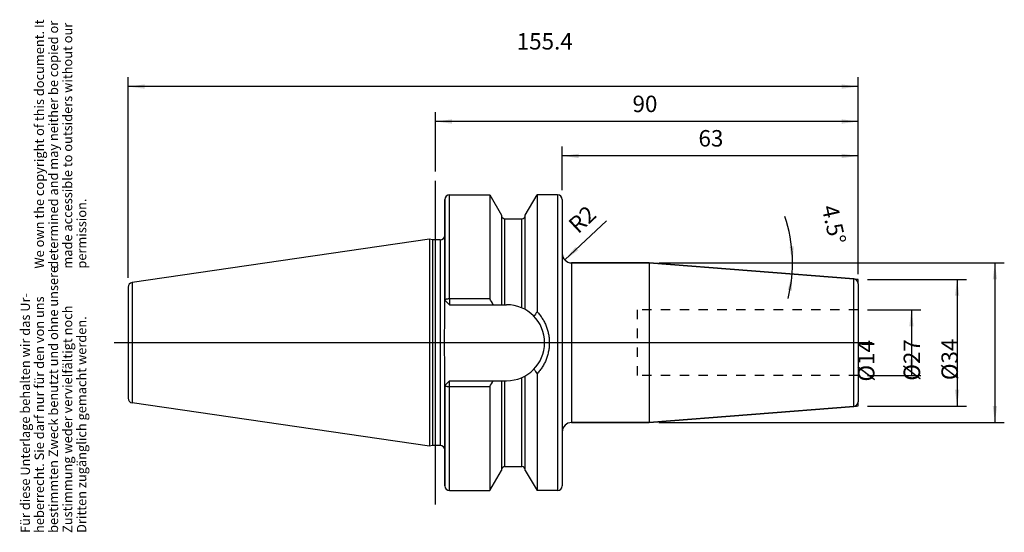
# Model space of a CAD drawing. Units: inches. Extents: x 36 to 246, y 237 to 346.
import ezdxf

# ---------------------------------------------------------------- set-up
doc = ezdxf.new("R2010")
doc.units = ezdxf.units.IN
doc.linetypes.add('DOT_CENTER', pattern=[14, 12, -1, 0, -1])
doc.linetypes.add('HIDDEN', pattern=[4, 2, -2])
for name, color, linetype in [('1', 7, 'Continuous'), ('BOHRUNGEN', 7, 'Continuous'), ('FASEN', 7, 'Continuous'), ('RUNDUNGEN', 7, 'Continuous'), ('TEIL_STARTBEZUEGE', 7, 'Continuous')]:
    doc.layers.add(name, color=color, linetype=linetype)
doc.styles.add('CONVERTER_11', font='txt.shx', dxfattribs={"width": 0.72})
doc.dimstyles.new('ME10_DIM_10', dxfattribs={"dimtxt": 3.5, "dimasz": 3.5, "dimexe": 2, "dimexo": 2, "dimgap": 2, "dimtad": 1, "dimdsep": 46, "dimtxsty": 'CONVERTER_11', "dimsah": 1, "dimcen": 0.09, "dimclrd": 2, "dimclre": 2, "dimclrt": 3, "dimadec": 0, "dimazin": 0, "dimtol": 1, "dimtfac": 0.7, "dimtdec": 0, "dimtmove": 0, "dimatfit": 3, "dimfxl": 1, "dimtolj": 1, "dimtzin": 0, "dimarcsym": 0})
doc.dimstyles.new('ME10_DIM_11', dxfattribs={"dimtxt": 3.5, "dimasz": 3.5, "dimexe": 2, "dimexo": 2, "dimgap": 2, "dimtad": 1, "dimdsep": 46, "dimtxsty": 'CONVERTER_11', "dimsah": 1, "dimcen": 0.09, "dimclrd": 2, "dimclre": 2, "dimclrt": 3, "dimadec": 0, "dimazin": 0, "dimtol": 1, "dimtfac": 0.7, "dimtdec": 0, "dimtmove": 0, "dimatfit": 3, "dimfxl": 1, "dimtolj": 1, "dimtzin": 0, "dimarcsym": 0})
doc.dimstyles.new('ME10_DIM_12', dxfattribs={"dimtxt": 3.5, "dimasz": 3.5, "dimexe": 2, "dimexo": 2, "dimgap": 2, "dimtad": 1, "dimdsep": 46, "dimtxsty": 'CONVERTER_11', "dimsah": 1, "dimcen": 0.09, "dimclrd": 2, "dimclre": 2, "dimclrt": 3, "dimadec": 0, "dimazin": 0, "dimtol": 1, "dimtfac": 0.7, "dimtdec": 0, "dimtmove": 0, "dimatfit": 3, "dimfxl": 1, "dimtolj": 1, "dimtzin": 0, "dimarcsym": 0})
doc.dimstyles.new('ME10_DIM_13', dxfattribs={"dimtxt": 3.5, "dimasz": 3.5, "dimexe": 2, "dimexo": 2, "dimgap": 2, "dimtad": 1, "dimdsep": 46, "dimtxsty": 'CONVERTER_11', "dimsah": 1, "dimcen": 0.09, "dimclrd": 2, "dimclre": 2, "dimclrt": 3, "dimadec": 0, "dimazin": 0, "dimtol": 1, "dimtfac": 0.7, "dimtdec": 0, "dimtmove": 0, "dimatfit": 3, "dimfxl": 1, "dimtolj": 1, "dimtzin": 0, "dimarcsym": 0})
doc.dimstyles.new('ME10_DIM_14', dxfattribs={"dimtxt": 3.5, "dimasz": 3.5, "dimexe": 2, "dimexo": 2, "dimgap": 2, "dimtad": 1, "dimdsep": 46, "dimtxsty": 'CONVERTER_11', "dimsah": 1, "dimcen": 0.09, "dimclrd": 2, "dimclre": 2, "dimclrt": 3, "dimadec": 0, "dimazin": 0, "dimtol": 1, "dimtfac": 0.7, "dimtdec": 0, "dimtmove": 0, "dimatfit": 3, "dimfxl": 1, "dimtolj": 1, "dimtzin": 0, "dimarcsym": 0})
doc.dimstyles.new('ME10_DIM_15', dxfattribs={"dimtxt": 3.5, "dimasz": 3.5, "dimexe": 2, "dimexo": 2, "dimgap": 2, "dimtad": 1, "dimdsep": 46, "dimtxsty": 'CONVERTER_11', "dimsah": 1, "dimcen": 0.09, "dimclrd": 2, "dimclre": 2, "dimclrt": 3, "dimadec": 0, "dimazin": 0, "dimtol": 1, "dimtfac": 0.7, "dimtdec": 0, "dimtmove": 0, "dimatfit": 3, "dimfxl": 1, "dimtolj": 1, "dimtzin": 0, "dimarcsym": 0})
doc.dimstyles.new('ME10_DIM_16', dxfattribs={"dimtxt": 3.5, "dimasz": 3.5, "dimexe": 2, "dimexo": 2, "dimgap": 2, "dimtad": 1, "dimdsep": 46, "dimtxsty": 'CONVERTER_11', "dimsah": 1, "dimcen": 0.09, "dimclrd": 2, "dimclre": 2, "dimclrt": 3, "dimadec": 0, "dimazin": 0, "dimtol": 1, "dimtfac": 0.7, "dimtdec": 0, "dimtmove": 0, "dimatfit": 3, "dimfxl": 1, "dimtolj": 1, "dimtzin": 0, "dimarcsym": 0})

# ---------------------------------------------------------------- blocks, each defined once
blk = doc.blocks.new('Urheberrecht_DE-EN', base_point=(51.18, 293.18))
at = {"layer": '1', "color": 1, "char_height": 2, "attachment_point": 7, "rotation": 90, "line_spacing_factor": 0.90036, "style": 'CONVERTER_11'}
for s, insert in [('We own the copyright of this document. It \\Pdetermined and may neither be copied or \\Pmade accessible to outsiders without our\\Ppermission.', (51.18, 293.18)), ('Für diese Unterlage behalten wir das Ur-\\Pheberrecht. Sie darf nur für den von uns \\Pbestimmten Zweck benutzt und ohne unsere \\PZustimmung weder vervielfältigt noch\\PDritten zugänglich gemacht werden.', (51.18, 236.9))]:
    blk.add_mtext(s, dxfattribs=dict(at, insert=insert))
blk = doc.blocks.new('*D2')
at = {"layer": '1', "color": 2, "linetype": 'Continuous'}
for p, q in [((216.87, 284.4), (228.2, 284.4)), ((226.2, 284.4), (226.2, 270.4)), ((216.87, 270.4), (228.2, 270.4))]:
    blk.add_line(p, q, dxfattribs=at)
at = {"layer": '1', "color": 2}
for points in [[(226.66, 280.9), (225.74, 280.9), (226.2, 284.4)], [(225.74, 273.9), (226.66, 273.9), (226.2, 270.4)]]:
    blk.add_solid(points, dxfattribs=at)
at = {"layer": '1', "color": 3, "insert": (224.2, 269.13), "char_height": 3.5, "attachment_point": 7, "rotation": 90, "line_spacing_factor": 0.60024, "style": 'CONVERTER_11'}
blk.add_mtext('\\C3;%%c\\C3;\\C3;14\\C2;\\H2.45;\\S^ ;\\C3;', dxfattribs=at)
blk = doc.blocks.new('*D3')
at = {"layer": '1', "color": 2, "linetype": 'Continuous'}
for p, q in [((216.87, 290.9), (237.92, 290.9)), ((235.92, 290.9), (235.92, 263.9)), ((216.87, 263.9), (237.92, 263.9))]:
    blk.add_line(p, q, dxfattribs=at)
at = {"layer": '1', "color": 2}
for points in [[(236.38, 287.4), (235.46, 287.4), (235.92, 290.9)], [(235.46, 267.4), (236.38, 267.4), (235.92, 263.9)]]:
    blk.add_solid(points, dxfattribs=at)
at = {"layer": '1', "color": 3, "insert": (233.92, 269.31), "char_height": 3.5, "attachment_point": 7, "rotation": 90, "line_spacing_factor": 0.60024, "style": 'CONVERTER_11'}
blk.add_mtext('\\C3;%%c\\C3;\\C3;27\\C2;\\H2.45;\\S^ ;\\C3;', dxfattribs=at)
blk = doc.blocks.new('*D4')
at = {"layer": '1', "color": 2, "linetype": 'Continuous'}
for p, q in [((172.4, 294.4), (245.97, 294.4)), ((243.97, 294.4), (243.97, 260.4)), ((172.4, 260.4), (245.97, 260.4))]:
    blk.add_line(p, q, dxfattribs=at)
at = {"layer": '1', "color": 2}
for points in [[(244.43, 290.9), (243.51, 290.9), (243.97, 294.4)], [(243.51, 263.9), (244.43, 263.9), (243.97, 260.4)]]:
    blk.add_solid(points, dxfattribs=at)
at = {"layer": '1', "color": 3, "insert": (241.97, 269.43), "char_height": 3.5, "attachment_point": 7, "rotation": 90, "line_spacing_factor": 0.60024, "style": 'CONVERTER_11'}
blk.add_mtext('\\C3;%%c\\C3;\\C3;34\\C2;\\H2.45;\\S^ ;\\C3;', dxfattribs=at)
blk = doc.blocks.new('*D5')
at = {"layer": '1', "color": 2, "linetype": 'Continuous'}
for p, q in [((151.87, 309.89), (151.87, 319.18)), ((214.87, 291.98), (214.87, 319.18)), ((214.87, 317.18), (151.87, 317.18))]:
    blk.add_line(p, q, dxfattribs=at)
at = {"layer": '1', "color": 2}
for points in [[(155.37, 317.64), (155.37, 316.72), (151.87, 317.18)], [(211.37, 316.72), (211.37, 317.64), (214.87, 317.18)]]:
    blk.add_solid(points, dxfattribs=at)
at = {"layer": '1', "color": 3, "insert": (180.87, 319.18), "char_height": 3.5, "attachment_point": 7, "rotation": 0.0001, "line_spacing_factor": 0.60024, "style": 'CONVERTER_11'}
blk.add_mtext('\\C3;\\C3;\\C3;63\\C2;\\H2.45;\\S^ ;\\C3;', dxfattribs=at)
blk = doc.blocks.new('*D6')
at = {"layer": '1', "color": 2, "linetype": 'Continuous'}
for p, q in [((124.87, 313.89), (124.87, 326.51)), ((214.87, 291.98), (214.87, 326.51)), ((214.87, 324.51), (124.87, 324.51))]:
    blk.add_line(p, q, dxfattribs=at)
at = {"layer": '1', "color": 2}
for points in [[(128.37, 324.97), (128.37, 324.05), (124.87, 324.51)], [(211.37, 324.05), (211.37, 324.97), (214.87, 324.51)]]:
    blk.add_solid(points, dxfattribs=at)
at = {"layer": '1', "color": 3, "insert": (166.83, 326.51), "char_height": 3.5, "attachment_point": 7, "rotation": 0.0001, "line_spacing_factor": 0.60024, "style": 'CONVERTER_11'}
blk.add_mtext('\\C3;\\C3;\\C3;90\\C2;\\H2.45;\\S^ ;\\C3;', dxfattribs=at)
blk = doc.blocks.new('*D7')
at = {"layer": '1', "color": 2, "linetype": 'Continuous'}
for p, q in [((59.47, 291.22), (59.47, 333.95)), ((214.87, 291.98), (214.87, 333.95)), ((214.87, 331.95), (59.47, 331.95))]:
    blk.add_line(p, q, dxfattribs=at)
at = {"layer": '1', "color": 2}
for points in [[(62.97, 332.41), (62.97, 331.49), (59.47, 331.95)], [(211.37, 331.49), (211.37, 332.41), (214.87, 331.95)]]:
    blk.add_solid(points, dxfattribs=at)
at = {"layer": '1', "color": 3, "insert": (142.18, 333.95), "char_height": 3.5, "attachment_point": 7, "rotation": 0.0001, "line_spacing_factor": 0.60024, "style": 'CONVERTER_11'}
blk.add_mtext('\\C3;\\C3;\\C3;155.4\\C2;\\H2.45;\\S^ ;\\C3;', dxfattribs=at)
blk = doc.blocks.new('*D8')
at = {"layer": '1', "color": 2, "linetype": 'Continuous'}
blk.add_line((161.26, 303.35), (152.41, 295.03), dxfattribs=at)
at = {"layer": '1', "color": 2}
blk.add_solid([(154.65, 297.76), (155.28, 297.09), (152.41, 295.03)], dxfattribs=at)
at = {"layer": '1', "color": 3, "insert": (154.48, 299.72), "char_height": 3.5, "attachment_point": 7, "rotation": 43.2291, "line_spacing_factor": 0.60024, "style": 'CONVERTER_11'}
blk.add_mtext('\\C3; R\\C3;\\C3;2\\C2;\\H2.45;\\S^ ;\\C3;', dxfattribs=at)
blk = doc.blocks.new('*D9')
at = {"layer": '1', "color": 2, "linetype": 'Continuous'}
for p, q in [((172.4, 294.4), (200.89, 294.4)), ((200.89, 294.4), (202.89, 294.4))]:
    blk.add_line(p, q, dxfattribs=at)
blk.add_arc((170.4, 294.4), 30.49, 345.6338, 18.891, dxfattribs=at)
at = {"layer": '1', "color": 2}
for points in [[(200.23, 297.87), (201.15, 297.92), (200.89, 294.4)], [(200.78, 288.48), (199.86, 288.6), (200.79, 292.01)]]:
    blk.add_solid(points, dxfattribs=at)
at = {"layer": '1', "color": 3, "insert": (201.32, 304.98), "char_height": 3.5, "attachment_point": 7, "rotation": 282.6811, "line_spacing_factor": 0.60024, "style": 'CONVERTER_11'}
blk.add_mtext('\\C3;\\C3;\\C3;4.5%%d\\C2;\\H2.45;\\S^ ;\\C3;', dxfattribs=at)

msp = doc.modelspace()

# ---------------------------------------------------------------- linework, layer by layer
at = {"color": 9, "linetype": 'Continuous'}
for p, q in [((127.871, 286.795), (127.871, 308.889)), ((150.871, 308.889), (150.871, 245.914)), ((139.683, 285.497), (139.683, 303.777)), ((143.258, 284.823), (143.258, 303.777)), ((125.871, 299.277), (125.871, 255.527)), ((60.327, 290.213), (60.327, 264.59)), ((139.683, 251.027), (139.683, 269.307)), ((143.258, 251.027), (143.258, 269.98)), ((127.871, 245.914), (127.871, 268.008))]:
    msp.add_line(p, q, dxfattribs=at)
at = {"color": 7, "linetype": 'Continuous'}
for p, q in [((127.871, 308.889), (136.444, 308.889)), ((136.444, 308.889), (136.444, 286.795)), ((136.444, 308.889), (138.933, 304.577)), ((144.008, 304.577), (146.498, 308.889)), ((146.498, 308.889), (146.498, 284.001)), ((150.871, 308.889), (146.498, 308.889)), ((126.871, 307.872), (126.871, 286.497)), ((151.871, 307.889), (151.871, 246.914)), ((138.933, 304.576), (138.933, 285.497)), ((144.008, 284.449), (144.008, 304.576)), ((139.683, 303.777), (143.258, 303.777)), ((123.604, 299.442), (60.327, 290.213)), ((123.604, 299.442), (123.604, 255.361)), ((124.221, 299.277), (123.604, 299.442)), ((124.221, 299.277), (124.221, 255.527)), ((125.871, 299.277), (124.221, 299.277)), ((153.871, 294.402), (170.399, 294.402)), ((170.399, 294.402), (213.949, 290.974)), ((170.399, 294.402), (170.399, 260.402)), ((59.471, 289.223), (59.471, 265.58)), ((127.871, 286.795), (136.444, 286.795)), ((127.871, 285.497), (140.026, 285.497)), ((146.498, 270.802), (146.498, 245.914)), ((126.871, 268.307), (126.871, 246.926)), ((127.871, 269.307), (140.026, 269.307)), ((138.933, 269.307), (138.933, 250.227)), ((144.008, 250.227), (144.008, 270.354)), ((136.444, 268.008), (127.871, 268.008)), ((136.444, 268.008), (136.444, 245.914)), ((123.604, 255.361), (60.327, 264.59)), ((170.399, 260.402), (213.949, 263.829)), ((153.871, 260.402), (170.399, 260.402)), ((124.221, 255.527), (123.604, 255.361)), ((125.871, 255.527), (124.221, 255.527)), ((136.444, 245.914), (138.933, 250.226)), ((139.683, 251.027), (143.258, 251.027)), ((144.008, 250.226), (146.498, 245.914)), ((127.871, 245.914), (136.444, 245.914)), ((150.871, 245.914), (146.498, 245.914))]:
    msp.add_line(p, q, dxfattribs=at)
for centre, radius, start, end in [((127.871, 307.889), 1, 90, 180), ((150.871, 307.889), 1, 0, 90), ((139.683, 304.527), 0.75, 187.5, 270), ((143.258, 304.527), 0.75, 270, 352.5), ((125.871, 300.277), 1, 270, 0), ((60.471, 289.223), 1, 98.29783, 180), ((11.21, 214.471), 144.617, 29.41479, 30.00703), ((140.026, 277.402), 8.095, 270, 90), ((216.874, 235.619), 85.402, 145.49205, 146.27706), ((214.668, 317.69), 82.738, 213.71026, 214.52055), ((11.21, 340.332), 144.617, 329.99297, 330.58521), ((60.471, 265.58), 1, 180, 261.70217), ((125.871, 254.527), 1, 0, 90), ((139.683, 250.277), 0.75, 90, 172.5), ((143.258, 250.277), 0.75, 7.5, 90), ((127.871, 246.914), 1, 180, 270), ((150.871, 246.914), 1, 270, 0)]:
    msp.add_arc(centre, radius, start, end, dxfattribs=at)
for points, knots in [([(146.498, 284.001), (146.701, 283.776), (147.108, 283.326), (147.631, 282.579), (148.085, 281.789), (148.459, 280.958), (148.754, 280.096), (148.965, 279.21), (149.092, 278.31), (149.135, 277.401), (149.092, 276.493), (148.965, 275.592), (148.754, 274.707), (148.459, 273.845), (148.085, 273.014), (147.631, 272.224), (147.108, 271.477), (146.701, 271.027), (146.498, 270.802)], [0, 0, 0, 0, 0.9086612, 1.8182498, 2.7287806, 3.6390692, 4.5482828, 5.4575587, 6.3655464, 7.2735127, 8.1812968, 9.0891019, 9.99825, 10.9073356, 11.8176479, 12.7282026, 13.6377996, 14.5464697, 14.5464697, 14.5464697, 14.5464697]), ([(126.871, 273.013), (126.87, 273.195), (126.868, 273.561), (126.854, 274.11), (126.837, 274.658), (126.819, 275.207), (126.801, 275.755), (126.787, 276.304), (126.778, 276.853), (126.775, 277.402), (126.778, 277.95), (126.787, 278.499), (126.801, 279.048), (126.819, 279.596), (126.837, 280.145), (126.854, 280.693), (126.868, 281.242), (126.87, 281.608), (126.871, 281.79)], [0, 0, 0, 0, 0.548768, 1.0975623, 1.6463407, 2.1951101, 2.743881, 3.2926521, 3.8414293, 4.3902045, 4.9389796, 5.4877568, 6.036528, 6.5852988, 7.1340682, 7.6828466, 8.2316409, 8.7804089, 8.7804089, 8.7804089, 8.7804089])]:
    msp.add_open_spline(points, degree=3, knots=knots, dxfattribs=at)
at = {"layer": '1', "color": 7, "linetype": 'Continuous', "const_width": 0.25}
for points in [[(213.949, 290.974), (214.871, 290.902)], [(214.871, 289.977), (214.871, 290.902)], [(214.871, 264.826), (214.871, 263.902)], [(213.949, 263.829), (214.871, 263.902)]]:
    msp.add_lwpolyline(points, dxfattribs=at)
at = {"layer": 'BOHRUNGEN', "color": 8, "linetype": 'HIDDEN'}
for p, q in [((214.871, 284.402), (167.871, 284.402)), ((167.871, 270.402), (167.871, 284.402)), ((214.871, 270.402), (167.871, 270.402))]:
    msp.add_line(p, q, dxfattribs=at)
at = {"layer": 'FASEN', "color": 7, "linetype": 'Continuous'}
for p, q in [((126.871, 281.79), (126.871, 307.889)), ((126.871, 286.497), (127.871, 285.497)), ((126.871, 246.914), (126.871, 273.013)), ((126.871, 268.307), (127.871, 269.307))]:
    msp.add_line(p, q, dxfattribs=at)
at = {"layer": 'FASEN', "color": 9, "linetype": 'Continuous'}
for p, q in [((127.871, 286.795), (127.871, 285.497)), ((127.871, 268.008), (127.871, 269.307))]:
    msp.add_line(p, q, dxfattribs=at)
at = {"layer": 'FASEN', "color": 7, "linetype": 'Continuous'}
for points, knots in [([(126.871, 286.497), (126.872, 286.507), (126.874, 286.527), (126.891, 286.558), (126.915, 286.586), (126.95, 286.614), (126.991, 286.64), (127.043, 286.665), (127.101, 286.688), (127.167, 286.709), (127.239, 286.728), (127.318, 286.746), (127.401, 286.76), (127.49, 286.773), (127.582, 286.783), (127.677, 286.79), (127.773, 286.794), (127.838, 286.795), (127.871, 286.795)], [0, 0, 0, 0, 0.0307319, 0.0619746, 0.1020519, 0.1421373, 0.1951274, 0.2480583, 0.3142439, 0.3804545, 0.4584905, 0.5365185, 0.6240509, 0.7115862, 0.8058234, 0.9000628, 0.997633, 1.0951942, 1.0951942, 1.0951942, 1.0951942]), ([(127.871, 268.008), (127.838, 268.008), (127.773, 268.009), (127.677, 268.013), (127.582, 268.02), (127.49, 268.03), (127.401, 268.043), (127.318, 268.057), (127.239, 268.075), (127.167, 268.094), (127.101, 268.115), (127.043, 268.138), (126.991, 268.163), (126.95, 268.189), (126.915, 268.217), (126.891, 268.245), (126.874, 268.276), (126.872, 268.296), (126.871, 268.307)], [0, 0, 0, 0, 0.0975611, 0.1951314, 0.2893708, 0.383608, 0.4711433, 0.5586757, 0.6367037, 0.7147397, 0.7809503, 0.8471359, 0.9000668, 0.9530569, 0.9931422, 1.0332196, 1.0644623, 1.0951942, 1.0951942, 1.0951942, 1.0951942])]:
    msp.add_open_spline(points, degree=3, knots=knots, dxfattribs=at)
at = {"layer": 'RUNDUNGEN', "color": 9, "linetype": 'Continuous'}
for p, q in [((153.871, 294.402), (153.871, 260.402)), ((213.949, 263.829), (213.949, 290.974))]:
    msp.add_line(p, q, dxfattribs=at)
at = {"layer": 'RUNDUNGEN', "color": 7, "linetype": 'Continuous'}
for p, q in [((170.399, 294.402), (153.871, 294.402)), ((213.949, 290.974), (170.399, 294.402)), ((214.871, 289.977), (214.871, 264.826)), ((213.949, 263.829), (170.399, 260.402)), ((170.399, 260.402), (153.871, 260.402))]:
    msp.add_line(p, q, dxfattribs=at)
for centre, radius, start, end in [((153.871, 296.402), 2, 180, 270), ((213.871, 289.977), 1, 0, 85.5), ((213.871, 264.826), 1, 274.5, 0), ((153.871, 258.402), 2, 90, 180)]:
    msp.add_arc(centre, radius, start, end, dxfattribs=at)
at = {"layer": 'TEIL_STARTBEZUEGE', "color": 7, "linetype": 'DOT_CENTER', "const_width": 0.25}
for points in [[(124.871, 242.914), (124.871, 311.889)], [(217.871, 277.402), (56.471, 277.402)]]:
    msp.add_lwpolyline(points, dxfattribs=at)

# ---------------------------------------------------------------- block references
msp.add_blockref('Urheberrecht_DE-EN', (51.18, 293.185))
at = {"layer": '1'}
msp.add_blockref('*D8', (0, 0), dxfattribs=at)

# ---------------------------------------------------------------- dimensions: what is measured, and where the dimension line sits
for base, p1, dimstyle, picture, middle in [((214.871, 331.952), (59.471, 289.223), 'ME10_DIM_15', '*D7', (146.833, 335.702)), ((214.871, 324.508), (124.871, 311.889), 'ME10_DIM_14', '*D6', (168.926, 328.258)), ((214.871, 317.184), (151.871, 307.889), 'ME10_DIM_13', '*D5', (182.974, 320.934))]:
    dim = msp.add_linear_dim(base=base, p1=p1, p2=(214.871, 289.977), dimstyle=dimstyle, override={"dimpost": '<>'}, dxfattribs=at)
    dim.commit()
    dim.dimension.update_dxf_attribs({"geometry": picture, "text_midpoint": middle, "text_rotation": 0.00014})
dim = msp.add_angular_dim_3p(base=(200.86377, 293.20455), center=(170.39913, 294.40151), p1=(200.79329, 292.00944), p2=(173.44795, 294.40151), dimstyle='ME10_DIM_16', override={"dimpost": '<>'}, dxfattribs=at)
dim.commit()
dim.dimension.update_dxf_attribs({"geometry": '*D9', "text_midpoint": (203.8021, 301.91762)})
for base, p1, p2, dimstyle, picture, middle in [((243.968, 294.402), (170.399, 260.402), (170.399, 294.402), 'ME10_DIM_12', '*D4', (240.218, 278.281)), ((235.924, 290.902), (214.871, 263.902), (214.871, 290.902), 'ME10_DIM_11', '*D3', (232.174, 278.161)), ((226.198, 284.402), (214.871, 270.402), (214.871, 284.402), 'ME10_DIM_10', '*D2', (222.448, 277.561))]:
    dim = msp.add_linear_dim(base=base, p1=p1, p2=p2, angle=90, dimstyle=dimstyle, override={"dimpost": '⌀<>'}, dxfattribs=at)
    dim.commit()
    dim.dimension.update_dxf_attribs({"geometry": picture, "text_midpoint": middle, "text_rotation": 90})

doc.saveas('drawing.dxf')
